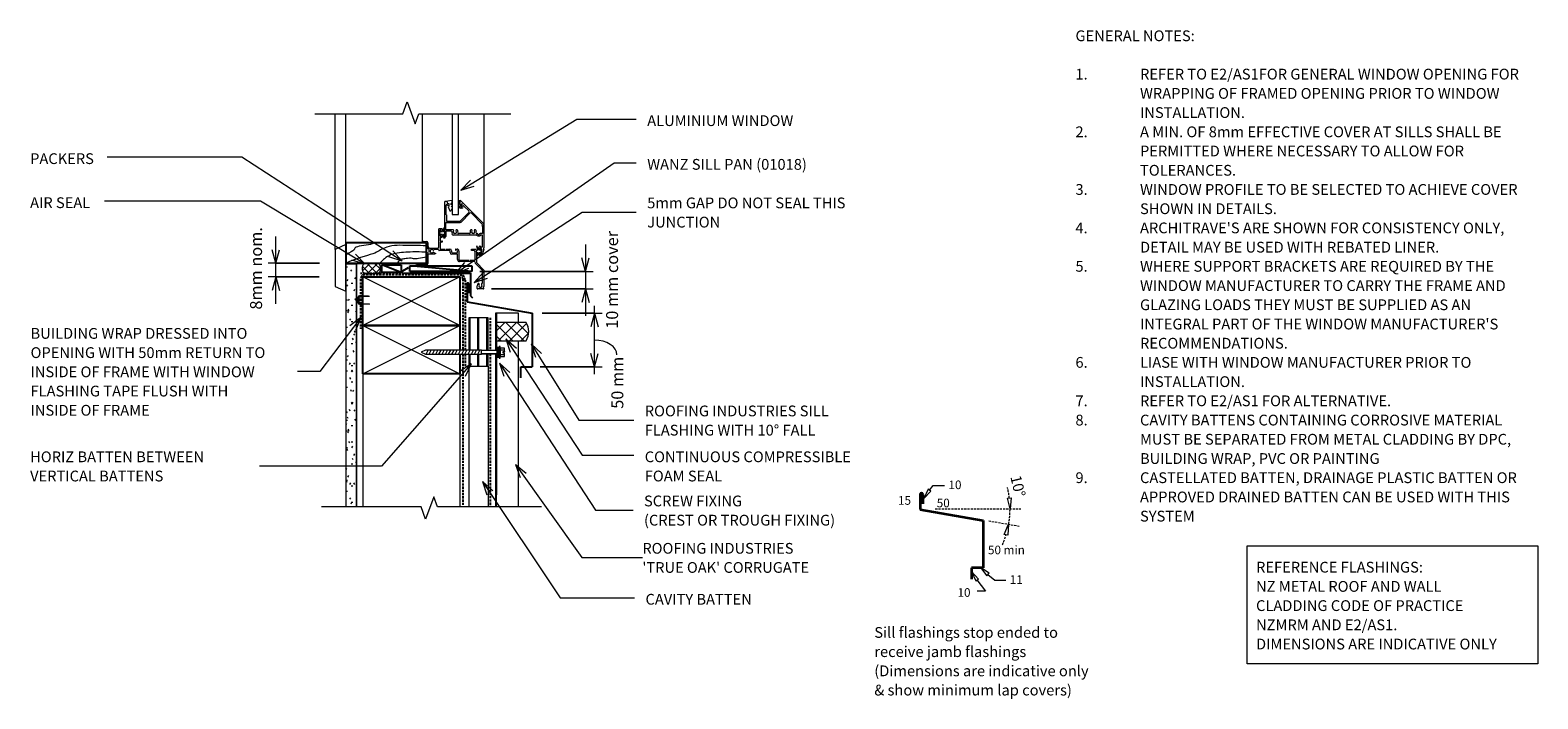
# Model space of a CAD drawing. Units: millimetres. Extents: x 68 to 1468, y -721 to -100.
import ezdxf

# ---------------------------------------------------------------- set-up
doc = ezdxf.new("R2010")
doc.units = ezdxf.units.MM
doc.linetypes.add('IMPORT-DASHED', pattern=[3, 2, -1])
for name, color, linetype, lineweight in [('A-ANNO-DIMS', 211, 'Continuous', 9), ('A-ANNO-DIMS-5', 211, 'Continuous', 9), ('A-ANNO-KEYN', 231, 'Continuous', 9), ('A-DETL', 90, 'Continuous', 13), ('A-DETL-GENF', 92, 'Continuous', 13), ('A-DETL-THIN', 151, 'Continuous', 13), ('G-ANNO-TEXT', 231, 'Continuous', 9), ('RI-RCW012C_dwg', 8, 'Continuous', 13)]:
    doc.layers.add(name, color=color, linetype=linetype, lineweight=lineweight)
doc.styles.add('Stylus BT', font='stylu.ttf', dxfattribs={"height": 10})
doc.styles.add('Stylus BT_1', font='stylu.ttf', dxfattribs={"height": 8})
doc.styles.add('Stylus BT_2', font='stylu.ttf', dxfattribs={"height": 11.117601})
doc.styles.add('Stylus BT_3', font='stylu.ttf', dxfattribs={"height": 9.961371})
doc.dimstyles.new('Diagonal_-_2_5mm_Arial', dxfattribs={"dimscale": 304.8, "dimtxt": 12.5, "dimasz": 0.04101, "dimexe": 0.022966, "dimexo": 0.024606, "dimgap": 0.028707, "dimtad": 1, "dimdec": 0, "dimzin": 0, "dimdsep": 46, "dimtxsty": 'Stylus BT_2', "dimblk1": 'OPEN30', "dimblk2": 'OPEN30', "dimsah": 1, "dimcen": 0.09, "dimdle": 0.022966, "dimazin": 0, "dimtfac": 1, "dimtdec": 4, "dimtix": 1, "dimtmove": 0, "dimatfit": 3, "dimfxl": 1, "dimtvp": 1, "dimtfill": 1, "dimtolj": 1, "dimtzin": 0, "dimarcsym": 2})
doc.dimstyles.new('Diagonal_-_2_5mm_Arial_1', dxfattribs={"dimscale": 304.8, "dimtxt": 12.5, "dimasz": 0.04101, "dimexe": 0.022966, "dimexo": 0.024606, "dimgap": 0.028707, "dimtad": 1, "dimdec": 0, "dimzin": 0, "dimdsep": 46, "dimtxsty": 'Stylus BT_2', "dimblk1": 'OPEN30', "dimblk2": 'OPEN30', "dimsah": 1, "dimcen": 0.09, "dimdle": 0.022966, "dimazin": 0, "dimtfac": 1, "dimtdec": 4, "dimtix": 1, "dimtmove": 1, "dimatfit": 3, "dimfxl": 1, "dimtvp": 1, "dimtfill": 1, "dimtolj": 1, "dimtzin": 0, "dimarcsym": 2})
doc.dimstyles.new('Diagonal_-_2_5mm_Arial_2', dxfattribs={"dimscale": 304.8, "dimtxt": 12.5, "dimasz": 0.04101, "dimexe": 0.022966, "dimexo": 0.024606, "dimgap": 0.028707, "dimtad": 1, "dimdec": 0, "dimzin": 0, "dimdsep": 46, "dimtxsty": 'Stylus BT_2', "dimblk1": 'OPEN30', "dimblk2": 'OPEN30', "dimsah": 1, "dimcen": 0.09, "dimdle": 0.022966, "dimazin": 0, "dimtfac": 1, "dimtdec": 4, "dimtix": 1, "dimtmove": 2, "dimatfit": 3, "dimfxl": 1, "dimtvp": 1, "dimtfill": 1, "dimtolj": 1, "dimtzin": 0, "dimarcsym": 2})

# ---------------------------------------------------------------- blocks, each defined once
blk = doc.blocks.new('RI-RCW012C_dwg__ClosedBlank-261399-RI-RTCW012C-1')
at = {"lineweight": 13, "flags": 128}
blk.add_lwpolyline([(-1, -0.17), (-1, 0.17), (0, 0)], close=True, dxfattribs=at)
blk = doc.blocks.new('RI_Long section profile - True Oak-710485-RI-RTCW012C-1')
at = {"layer": 'A-DETL-GENF'}
for p, q in [((0, 21.3), (0, 0)), ((8.5, 21.3), (0, 21.3)), ((30, 21.3), (25.5, 21.3)), ((179.8, 21.3), (30, 21.3)), ((0, 1), (8.5, 1)), ((0, 0), (30, 0)), ((25.5, 1), (34.6, 1)), ((30, 0), (34.6, 0)), ((37.8, 1), (168.7, 1)), ((37.8, 0), (179.8, 0)), ((179.8, 1), (168.7, 1))]:
    blk.add_line(p, q, dxfattribs=at)
blk = doc.blocks.new('RI_Screw - RI_Screw-628448-RI-RTCW012C-1')
at = {"layer": 'A-DETL-GENF'}
blk.add_hatch(color=256, dxfattribs=at).paths.add_polyline_path([(2, 4.5), (0, 4.5), (0, -4.5), (2, -4.5)], flags=0)
for p, q in [((-5.1, 3.2), (-5.1, 0.8)), ((-5.1, 0.8), (-3.6, 0.8)), ((-5.1, 0), (-5.1, -3.2)), ((-4.8, 4.2), (-1.4, 4.2)), ((-1.4, 2.1), (-4.8, 2.1)), ((-3.6, 0.8), (-3.6, -0.7)), ((-1, 5.5), (-1.4, 4.2)), ((-1.4, 4.2), (-1.4, -4.2)), ((0, 5.5), (-1, 5.5)), ((0, -5.5), (0, 5.5)), ((0, 4.5), (0, -4.5)), ((2, 4.5), (0, 4.5)), ((2, 4.5), (0, 4.5)), ((2, -4.5), (2, 4.5)), ((2, -4.5), (2, 4.5)), ((16.3, 1.6), (2, 1.6)), ((2, 1.6), (16.3, 1.6)), ((68.4, 1.8), (16.3, 1.8)), ((16.3, 1.8), (16.3, -1.8)), ((16.3, 1.8), (16.3, -1.8)), ((68.4, 1.8), (16.3, 1.8)), ((19.8, 1.8), (17.9, -1.8)), ((22.8, 1.8), (20.9, -1.8)), ((25.8, 1.8), (23.9, -1.8)), ((28.8, 1.8), (26.9, -1.8)), ((31.8, 1.8), (29.9, -1.8)), ((34.8, 1.8), (32.9, -1.8)), ((37.8, 1.8), (35.9, -1.8)), ((40.8, 1.8), (38.9, -1.8)), ((43.8, 1.8), (41.9, -1.8)), ((46.9, 1.8), (44.9, -1.8)), ((49.9, 1.8), (48, -1.8)), ((52.9, 1.8), (51, -1.8)), ((55.9, 1.8), (54, -1.8)), ((58.9, 1.8), (57, -1.8)), ((61.9, 1.8), (60, -1.8)), ((64.9, 1.8), (63, -1.8)), ((67.9, 1.8), (66, -1.8)), ((72.3, 0), (68.4, 1.8)), ((72.3, 0), (68.4, 1.8)), ((-3.6, -0.7), (-5.1, -0.7)), ((-1.4, -2.1), (-4.8, -2.1)), ((-1.4, -4.2), (-4.8, -4.2)), ((-1.4, -4.2), (-1, -5.5)), ((-1, -5.5), (0, -5.5)), ((0, -4.5), (2, -4.5)), ((0, -4.5), (2, -4.5)), ((2, -1.6), (16.3, -1.6)), ((2, -1.6), (16.3, -1.6)), ((16.3, -1.8), (68.4, -1.8)), ((16.3, -1.8), (68.4, -1.8)), ((68.4, -1.8), (72.3, 0)), ((68.4, -1.8), (72.3, 0))]:
    blk.add_line(p, q, dxfattribs=at)
for centre, radius, start, end in [((-3.1, 3.2), 2.01, 148.1092, 211.8908), ((2.4, 0), 7.58, 163.7398, 174.3214), ((2.4, 0), 7.58, 180, 196.2602), ((-3.1, -3.2), 2.01, 148.1092, 211.8908)]:
    blk.add_arc(centre, radius, start, end, dxfattribs=at)
blk = doc.blocks.new('Break line - Break line-628068-RI-RTCW012C-1')
at = {"layer": 'A-DETL-GENF'}
for p, q in [((0, 102.2), (0, 5.5)), ((0, 5.5), (-9.3, 2.1)), ((-9.3, 2.1), (11.3, -5.4)), ((11.3, -5.4), (0, -9.5)), ((0, -9.5), (0, -102.2))]:
    blk.add_line(p, q, dxfattribs=at)
blk = doc.blocks.new('Break line - Break line-448694-RI-RTCW012C-1')
at = {"layer": 'A-DETL-GENF'}
for p, q in [((0, 91.1), (0, 9.5)), ((11.3, 5.4), (-9.3, -2.1)), ((0, 9.5), (11.3, 5.4)), ((-9.3, -2.1), (0, -5.5)), ((0, -5.5), (0, -91.1))]:
    blk.add_line(p, q, dxfattribs=at)
blk = doc.blocks.new('RI_Sill Flashing - Flashing part 01-449209-RI-RTCW012C-1')
at = {"layer": 'A-DETL-GENF', "lineweight": 25}
for p, q in [((4.9, 5), (-0.5, 1.9)), ((0, 0), (62.8, 0)), ((62.8, 0), (62.8, -21.1)), ((62.8, -21.1), (64.8, -23.1))]:
    blk.add_line(p, q, dxfattribs=at)
blk.add_arc((0, 1), 1, 120, 270, dxfattribs=at)
blk = doc.blocks.new('RI_Sill Flashing - Flashing part 02-710961-RI-RTCW012C-1')
at = {"layer": 'A-DETL-GENF', "lineweight": 25}
for p, q in [((0, 27.3), (0, 10.7)), ((1.6, 18.6), (1.6, 27.3)), ((0, 10.7), (60.4, 0)), ((60.4, 0), (60.4, -49.8)), ((50, -59.8), (50, -49.8)), ((50, -49.8), (60.4, -49.8))]:
    blk.add_line(p, q, dxfattribs=at)
blk.add_arc((0.8, 27.3), 0.787, 360, 180, dxfattribs=at)
blk = doc.blocks.new('DIMBLOCK1-RI-RTCW012C-1')
at = {"layer": 'A-ANNO-DIMS-5', "transparency": 16777216}
for p, q in [((295.8, -354.3), (295.8, -291.7)), ((336.4, -316.6), (288.8, -316.6)), ((295.8, -316.6), (336.4, -316.6)), ((336.2, -329.3), (288.8, -329.3)), ((295.8, -329.3), (336.2, -329.3))]:
    blk.add_line(p, q, dxfattribs=at)
at = {"layer": 'A-ANNO-DIMS-5', "lineweight": 18, "transparency": 16777216}
for p, q in [((295.8, -316.6), (292.4, -304.1)), ((295.8, -316.6), (299.1, -304.1)), ((295.8, -329.3), (292.4, -341.8)), ((295.8, -329.3), (299.1, -341.8))]:
    blk.add_line(p, q, dxfattribs=at)
at = {"layer": 'A-ANNO-DIMS-5', "color": 0, "transparency": 16777216, "insert": (271.9, -359.7), "char_height": 11.12, "width": 88.095, "attachment_point": 1, "rotation": 90, "line_spacing_factor": 1.070803, "style": 'Stylus BT_2', "bg_fill": 3, "box_fill_scale": 1.25, "bg_fill_color": 0, "bg_fill_transparency": 0}
blk.add_mtext('8mm nom.', dxfattribs=at)
blk = doc.blocks.new('_Open30')
at = {"color": 0, "linetype": 'ByBlock', "lineweight": -2}
for p, q in [((-1, 0.27), (0, 0)), ((0, 0), (-1, -0.27)), ((0, 0), (-1, 0))]:
    blk.add_line(p, q, dxfattribs=at)
blk = doc.blocks.new('DIMBLOCK2-RI-RTCW012C-1')
at = {"layer": 'A-ANNO-DIMS-5', "transparency": 16777216}
for p, q in [((543.4, -363.1), (598.9, -363.1)), ((591.9, -363.1), (543.4, -363.1)), ((591.9, -419.8), (591.9, -356.1)), ((541.4, -412.8), (598.9, -412.8)), ((591.9, -412.8), (541.4, -412.8))]:
    blk.add_line(p, q, dxfattribs=at)
at = {"layer": 'A-ANNO-DIMS-5', "lineweight": 18, "transparency": 16777216}
for p, q in [((591.9, -363.1), (588.5, -375.6)), ((591.9, -363.1), (595.2, -375.6)), ((591.9, -412.8), (588.5, -400.3)), ((591.9, -412.8), (595.2, -400.3))]:
    blk.add_line(p, q, dxfattribs=at)
at = {"layer": 'A-ANNO-DIMS-5', "transparency": 16777216}
blk.add_ellipse((591.9, -401.6), major_axis=(20.8, 0), ratio=0.653498, start_param=0, end_param=1.570796, dxfattribs=at)
at = {"layer": 'A-ANNO-DIMS-5', "color": 0, "transparency": 16777216, "insert": (607.6, -451.8), "char_height": 11.12, "width": 60.238, "attachment_point": 1, "rotation": 90, "line_spacing_factor": 1.070803, "style": 'Stylus BT_2', "bg_fill": 3, "box_fill_scale": 1.25, "bg_fill_color": 0, "bg_fill_transparency": 0}
blk.add_mtext('50 mm', dxfattribs=at)
blk = doc.blocks.new('DIMBLOCK3-RI-RTCW012C-1')
at = {"layer": 'A-ANNO-DIMS-5', "transparency": 16777216}
for p, q in [((583.6, -299.2), (583.6, -365.5)), ((485.4, -324.2), (590.6, -324.2)), ((583.6, -324.2), (485.4, -324.2)), ((496.2, -340.5), (590.6, -340.5)), ((583.6, -340.5), (496.2, -340.5))]:
    blk.add_line(p, q, dxfattribs=at)
at = {"layer": 'A-ANNO-DIMS-5', "lineweight": 18, "transparency": 16777216}
for p, q in [((583.6, -324.2), (580.3, -311.7)), ((583.6, -324.2), (587, -311.7)), ((583.6, -340.5), (580.3, -353)), ((583.6, -340.5), (587, -353))]:
    blk.add_line(p, q, dxfattribs=at)
at = {"layer": 'A-ANNO-DIMS-5', "color": 0, "transparency": 16777216, "insert": (602.7, -377.5), "char_height": 11.118, "width": 114.762, "attachment_point": 1, "rotation": 90, "line_spacing_factor": 1.070803, "style": 'Stylus BT_2', "bg_fill": 3, "box_fill_scale": 1.25, "bg_fill_color": 0, "bg_fill_transparency": 0}
blk.add_mtext('10 mm cover', dxfattribs=at)

msp = doc.modelspace()

# ---------------------------------------------------------------- hatches: boundary and pattern name
at = {"layer": 'A-DETL-GENF'}
h = msp.add_hatch(dxfattribs=at)
h.set_pattern_fill('FP_2', color=47, style=0, pattern_type=2)
h.set_pattern_definition([(0, (0, 0), (20.32, 5.08), [1.676, -13.564, 1.676, -13.564, -81.28]), (0, (0, 0), (20.32, 5.08), [-30.48, 1.676, -28.804, 1.676, -13.564, -35.56]), (0, (0, 0), (20.32, 5.08), [-76.2, 1.676, -8.484, 1.676, -23.724]), (120, (7.62, 2.54), (-14.55941, 15.057636), [1.676, -13.564, 1.676, -13.564, -81.28]), (120, (7.62, 2.54), (-14.55941, 15.057636), [-30.48, 1.676, -28.804, 1.676, -13.564, -35.56]), (120, (7.62, 2.54), (-14.55941, 15.057636), [-76.2, 1.676, -8.484, 1.676, -23.724]), (240, (10.16, 12.7), (-5.76059, -20.137636), [1.676, -13.564, 1.676, -13.564, -81.28]), (240, (10.16, 12.7), (-5.76059, -20.137636), [-30.48, 1.676, -28.804, 1.676, -13.564, -35.56]), (240, (10.16, 12.7), (-5.76059, -20.137636), [-76.2, 1.676, -8.484, 1.676, -23.724])])
h.paths.add_polyline_path([(370.8, -542.9), (370.8, -317.2), (360.8, -317.2), (360.8, -542.9)], flags=0)
h = msp.add_hatch(dxfattribs=at)
h.set_pattern_fill('FP_1', color=8, style=0, pattern_type=2)
h.set_pattern_definition([(45, (0, 0), (-3.535534, 3.535534), []), (135, (0, 0), (-3.535534, -3.535534), [])])
h.paths.add_polyline_path([(391.5, -326.2), (392.4, -324.8), (392.9, -323.1), (393.1, -321.4), (392.9, -319.7), (392.4, -318.1), (391.5, -316.6), (377.7, -316.6), (376.8, -318.1), (376.2, -319.7), (376, -321.4), (376.2, -323.1), (376.8, -324.8), (377.7, -326.2)], flags=0)
h = msp.add_hatch(dxfattribs=at)
h.set_pattern_fill('FP_3', color=47, style=0, pattern_type=2)
h.set_pattern_definition([(45, (0, 0), (-5.3033, 5.3033), []), (135, (0, 0), (-5.3033, -5.3033), [])])
h.paths.add_polyline_path([(528.3, -388.6), (529.9, -385.4), (530.7, -381.9), (530.7, -378.3), (529.9, -374.8), (528.3, -371.6), (500.9, -371.6), (500.9, -388.6)], flags=0)

# ---------------------------------------------------------------- linework, layer by layer
at = {"layer": 'A-ANNO-KEYN'}
for p, q in [((518.4, -503.5), (528.4, -511.7)), ((518.4, -503.5), (523, -515.6)), ((518.4, -503.5), (580.1, -589.9)), ((580.1, -589.9), (636.4, -589.9))]:
    msp.add_line(p, q, dxfattribs=at)
at = {"layer": 'A-DETL'}
for p, q in [((459.7, -177.9), (459.7, -271.5)), ((465.7, -271.5), (465.7, -177.9)), ((452.7, -291.7), (452.7, -259.5)), ((453.2, -259), (454.8, -259)), ((453.9, -262.8), (453.9, -271.6)), ((456.4, -263.6), (454.6, -262.4)), ((455, -259.3), (455.1, -261)), ((455, -259.3), (455, -261)), ((455, -261), (456.2, -261)), ((455.1, -261), (456.7, -261)), ((459.4, -258.4), (455.2, -259)), ((455.9, -264.3), (457.6, -267.9)), ((456.4, -261.2), (456.7, -262.5)), ((456.7, -261), (456.7, -263.9)), ((456.7, -262.5), (456.7, -263.4)), ((458.7, -261.1), (459.5, -260.4)), ((458.7, -262.4), (458.7, -261.3)), ((459.7, -260), (459.7, -258.6)), ((465.9, -265), (465.9, -262)), ((466.7, -258), (466.7, -262)), ((466.7, -261.4), (466.7, -258.2)), ((466.7, -262), (467.9, -262)), ((467.9, -263.6), (466.7, -263.6)), ((466.7, -263.6), (466.7, -265.5)), ((466.7, -265.1), (466.7, -264.1)), ((467.1, -258.1), (489.2, -280.1)), ((468.8, -265.6), (467.2, -265.6)), ((468.5, -261.2), (468.5, -264.3)), ((468.7, -264.4), (468.7, -261.2)), ((475.1, -268.1), (470.6, -263.6)), ((453.9, -285.5), (453.9, -278.7)), ((453.9, -278.7), (467.1, -278.7)), ((454.5, -271.8), (454.5, -277.5)), ((454.5, -277.5), (467.1, -277.5)), ((458.4, -267.9), (458.8, -267.2)), ((459.7, -271.5), (465.7, -271.5)), ((467.1, -277.5), (475.1, -269.5)), ((467.9, -278.4), (476.1, -270.2)), ((477.5, -270.2), (488, -280.6)), ((447.2, -301.5), (447.2, -284.7)), ((447.4, -284.5), (450.5, -284.5)), ((449.7, -285.8), (448.2, -285.8)), ((448.2, -285.8), (448.2, -291.3)), ((448.2, -291.3), (449.7, -291.3)), ((449.3, -286.3), (448.3, -286.3)), ((448.3, -286.3), (448.3, -290.8)), ((448.3, -290.8), (449.3, -290.8)), ((449.7, -292.6), (448.5, -292.6)), ((448.5, -292.6), (448.5, -296)), ((449.3, -287.6), (449.3, -286.3)), ((450.6, -287.6), (449.3, -287.6)), ((449.3, -290.8), (449.3, -289.6)), ((449.3, -289.6), (450.6, -289.6)), ((452.3, -283.5), (450.6, -287.6)), ((450.6, -289.6), (452.3, -293.7)), ((450.7, -284.7), (450.7, -286.6)), ((450.7, -290.6), (450.7, -291.6)), ((451.8, -287.5), (452.8, -283.6)), ((452.8, -288.1), (451.8, -287.5)), ((451.8, -289.7), (452.8, -289.1)), ((452.8, -293.5), (451.8, -289.7)), ((452.8, -289.1), (452.8, -288.1)), ((460.4, -285.5), (453.9, -285.5)), ((459.1, -286.7), (453.9, -286.7)), ((453.9, -286.7), (453.9, -291.7)), ((482.9, -290.5), (460.7, -290.5)), ((475.9, -289.1), (465.4, -289.1)), ((482.9, -291.3), (482.9, -290.5)), ((485.6, -291.5), (483.1, -291.5)), ((484.8, -290.1), (483.9, -290.1)), ((488, -289.1), (485.8, -289.1)), ((487.8, -290.5), (485.8, -290.5)), ((485.8, -290.5), (485.8, -291.3)), ((487.8, -295.6), (487.8, -290.5)), ((488, -282.9), (488, -289.1)), ((489.2, -282.7), (489.2, -302.3)), ((432.6, -296.2), (436.1, -296.5)), ((435.9, -297.6), (432.6, -297.6)), ((435.9, -300.5), (435.9, -297.6)), ((437.1, -297.6), (437.1, -300.5)), ((439.1, -302.5), (446.2, -302.5)), ((446.7, -303.9), (442.7, -303.9)), ((442.7, -307), (443.9, -307)), ((444.2, -307.2), (444.2, -308)), ((457.6, -304.9), (447.7, -304.9)), ((448.5, -296), (450.2, -296)), ((450.2, -297), (448.6, -297)), ((448.6, -297), (448.6, -303.5)), ((448.6, -303.5), (453.3, -303.5)), ((454.1, -303.5), (457.5, -303.5)), ((457.8, -306.8), (457.8, -305.1)), ((459.1, -305.1), (459.1, -306.8)), ((459.3, -307), (464.5, -307)), ((463.2, -303.5), (464.2, -303.5)), ((464.7, -306.8), (464.7, -305.3)), ((466, -305.3), (466, -313.3)), ((477.5, -304.8), (477.5, -303.5)), ((477.5, -303.5), (482, -303.5)), ((479.4, -304.8), (477.5, -304.8)), ((480.9, -313.3), (480.9, -306.3)), ((483.2, -304.5), (482.1, -305)), ((482.1, -305), (482.1, -306)), ((482.1, -306), (483.2, -306.6)), ((482.2, -300.6), (483.2, -304.5)), ((482.2, -306), (482.2, -316)), ((483.2, -306.6), (482.2, -310.4)), ((484.4, -304.5), (482.6, -300.4)), ((482.7, -310.6), (484.4, -306.5)), ((485.6, -304.5), (484.4, -304.5)), ((484.4, -306.5), (485.6, -306.5)), ((484.6, -303.7), (484.6, -301.5)), ((484.6, -309.3), (484.6, -307.4)), ((486.8, -302.8), (485.3, -302.8)), ((485.3, -302.8), (485.3, -303.7)), ((485.3, -307.4), (485.3, -308.3)), ((486.6, -303.3), (485.6, -303.3)), ((485.6, -303.3), (485.6, -304.5)), ((485.6, -306.5), (485.6, -307.8)), ((485.6, -307.8), (486.6, -307.8)), ((485.8, -300.5), (485.8, -301.5)), ((485.8, -301.5), (487.8, -301.5)), ((486.6, -307.8), (486.6, -303.3)), ((486.8, -303.8), (486.8, -302.8)), ((486.8, -307.1), (487.6, -304)), ((486.8, -308.3), (486.8, -307.1)), ((489, -303.6), (487.6, -308.8)), ((487.8, -301.5), (487.8, -296.4)), ((426.6, -317.1), (435.9, -317.1)), ((428.4, -318.5), (426.6, -318.5)), ((435.9, -318.1), (428.8, -318.1)), ((435.9, -317.1), (435.9, -308.3)), ((443.9, -308.3), (437.2, -308.3)), ((437.2, -308.3), (437.2, -316.8)), ((464.2, -308.3), (459.3, -308.3)), ((464.7, -313.3), (464.7, -308.8)), ((466.5, -313.8), (475.3, -313.8)), ((480.4, -315.1), (466.5, -315.1)), ((476.1, -313.8), (480.4, -313.8)), ((487.9, -323.5), (481.3, -316.9)), ((482.2, -316), (489.2, -323)), ((486.6, -309.5), (484.8, -309.5)), ((485.3, -308.3), (486.8, -308.3)), ((466.8, -329.3), (376.8, -374.3)), ((466.8, -374.3), (376.8, -329.3)), ((487.9, -335.4), (487.9, -323.5)), ((489.2, -323), (489.2, -338.1)), ((372.4, -353.7), (372.4, -347.9)), ((372.9, -347.9), (372.9, -353.7)), ((373.4, -346.9), (382, -346.9)), ((382.7, -347.4), (373.4, -347.4)), ((482.9, -340), (482.9, -337.5)), ((488.7, -340.5), (483.4, -340.5)), ((373.4, -354.2), (382.2, -354.2)), ((382.7, -354.7), (373.4, -354.7)), ((382.2, -354.2), (383, -354.5)), ((376.8, -374.3), (466.8, -419.3)), ((376.8, -419.3), (466.8, -374.3)), ((475, -367.3), (475, -397.5)), ((493, -367.3), (475, -367.3)), ((476, -367.3), (476, -397.5)), ((483.5, -397.5), (483.5, -367.3)), ((484.5, -397.5), (484.5, -367.3)), ((492, -397.7), (492, -367.3)), ((493, -397.7), (493, -367.3)), ((475, -401.1), (475, -412.3)), ((476, -401.1), (476, -412.3)), ((483.5, -412.3), (483.5, -401.1)), ((484.5, -412.3), (484.5, -401.1)), ((492, -412.3), (492, -400.9)), ((493, -412.3), (493, -400.9)), ((376.8, -419.3), (376.8, -542.9)), ((466.8, -419.3), (466.8, -542.9)), ((475, -412.3), (493, -412.3)), ((901.9, -526.5), (897.8, -535.2)), ((897.8, -535.2), (904.5, -528.3)), ((904.5, -528.3), (901.9, -526.5)), ((903.2, -527.4), (906.7, -522.9)), ((906.7, -522.9), (917.1, -522.9)), ((1198.3, -579.1), (1468.5, -579.1)), ((1198.3, -688.8), (1198.3, -579.1)), ((1468.5, -579.1), (1468.5, -688.8)), ((958.6, -604.6), (950.7, -599.2)), ((950.7, -599.2), (956.4, -606.9)), ((948.7, -609.9), (942.2, -602.9)), ((942.2, -602.9), (946.1, -611.7)), ((946.1, -611.7), (948.7, -609.9)), ((947.3, -610.8), (955.3, -621.1)), ((956.4, -606.9), (958.6, -604.6)), ((957.5, -605.7), (963.8, -611)), ((963.8, -611), (974.1, -611)), ((955.3, -621.1), (947.5, -621.1)), ((1468.5, -688.8), (1198.3, -688.8))]:
    msp.add_line(p, q, dxfattribs=at)
at = {"layer": 'A-DETL', "lineweight": 25}
for p, q in [((360.8, -297.6), (360.8, -316.6)), ((435.9, -297.6), (360.8, -297.6)), ((435.9, -316.6), (435.9, -297.6)), ((360.8, -316.6), (435.9, -316.6)), ((412.3, -325.2), (394.3, -318)), ((394.3, -325.2), (394.3, -318)), ((394.3, -318), (412.3, -318)), ((412.3, -318), (412.3, -325.2)), ((477.9, -324.2), (420.4, -319.1)), ((420.4, -324.2), (420.4, -319.1)), ((420.4, -319.1), (477.9, -319.1)), ((477.9, -319.1), (477.9, -324.2)), ((376.8, -374.3), (376.8, -329.3)), ((376.8, -329.3), (466.8, -329.3)), ((412.3, -325.2), (394.3, -325.2)), ((477.9, -324.2), (420.4, -324.2)), ((466.8, -329.3), (466.8, -374.3)), ((466.8, -374.3), (376.8, -374.3)), ((376.8, -419.3), (376.8, -374.3)), ((376.8, -374.3), (466.8, -374.3)), ((466.8, -374.3), (466.8, -397.5)), ((466.8, -401.1), (466.8, -419.3)), ((466.8, -419.3), (376.8, -419.3))]:
    msp.add_line(p, q, dxfattribs=at)
at = {"layer": 'A-DETL', "linetype": 'IMPORT-DASHED', "lineweight": 25}
for p, q in [((466.1, -326.2), (374.4, -326.2)), ((374.4, -331.4), (374.4, -377.4)), ((465.9, -327.4), (378.4, -327.4)), ((469.6, -331.4), (469.6, -397.5)), ((471.6, -332.2), (471.6, -397.5)), ((494.9, -367.3), (494.9, -397.7)), ((469.6, -401.1), (469.6, -542.9)), ((471.6, -401.1), (471.6, -412.7)), ((494.9, -400.9), (494.9, -542.9))]:
    msp.add_line(p, q, dxfattribs=at)
at = {"layer": 'A-DETL', "lineweight": 35}
for p, q in [((894.6, -531.4), (894.6, -545.2)), ((897.2, -540.1), (897.2, -531.4)), ((894.6, -545.2), (953.2, -555.5)), ((953.2, -555.5), (953.2, -599.4)), ((953.2, -599.4), (942.2, -599.4)), ((942.2, -599.4), (942.2, -609.9))]:
    msp.add_line(p, q, dxfattribs=at)
at = {"layer": 'A-DETL', "linetype": 'IMPORT-DASHED'}
for p, q in [((908.5, -544.7), (988, -544.7)), ((958.3, -555.8), (986.6, -560.8))]:
    msp.add_line(p, q, dxfattribs=at)
at = {"layer": 'A-DETL'}
for centre, radius, start, end in [((453.2, -259.5), 0.5, 90, 180), ((454.4, -262.8), 0.5, 55.4649, 180), ((455.7, -261.3), 4.3, 315.2628, 335.4008), ((455.5, -264), 4.62, 316.0501, 335.1005), ((465.9, -258.2), 0.25, 90, 270), ((465.9, -259.4), 0.25, 90, 270), ((465.9, -260.6), 0.25, 90, 270), ((465.9, -261.7), 0.25, 90, 270), ((465.9, -265.3), 0.25, 90, 270), ((467.2, -265.1), 0.5, 180, 270), ((468.8, -264.6), 1, 270, 0), ((470.3, -263.9), 0.5, 45, 180), ((458, -267.7), 0.442, 205.0113, 332.3321), ((467.1, -277.5), 1.2, 270, 315), ((474.4, -268.8), 1, 315, 45), ((476.8, -270.9), 1, 45, 135), ((450.2, -286.6), 0.5, 180, 0), ((450.2, -290.6), 0.5, 0, 180), ((449.7, -291.6), 1, 270, 0), ((453.3, -291.7), 0.6, 180, 0), ((462.2, -287.6), 2.92, 166.9582, 206.2524), ((460.7, -289), 1.52, 203.5254, 269.5103), ((460.4, -286.2), 0.7, 320.8356, 90), ((462.2, -287.6), 1.52, 140.8356, 39.1644), ((463.9, -286.2), 0.7, 39.1644, 219.1644), ((462.2, -287.6), 2.93, 342.5862, 39.1644), ((465.4, -288.6), 0.5, 162.5862, 270), ((475.9, -288.6), 0.5, 270, 17.4138), ((479.2, -287.6), 2.93, 140.8356, 197.4138), ((477.4, -286.2), 0.7, 320.8356, 140.8356), ((479.2, -287.6), 1.52, 140.8356, 39.1644), ((480.9, -286.2), 0.7, 39.1644, 219.1644), ((479.2, -287.6), 2.93, 342.5862, 39.1644), ((482.4, -288.6), 0.5, 162.5862, 270), ((482.9, -290.1), 1, 0, 90), ((485.8, -290.1), 1, 90, 180), ((488.6, -281.7), 1.3, 119.9887, 240.0113), ((488.4, -280.8), 0.75, 282.1532, 360), ((488.4, -282.7), 0.75, 0, 77.8605), ((432.6, -296.9), 0.7, 84.9852, 270), ((439.1, -300.5), 3.2, 177.6976, 252.9795), ((437.2, -308.3), 1.3, 90, 180), ((436, -297.6), 1.1, 0, 84.9852), ((439.1, -300.5), 2, 180, 270), ((440.7, -305.5), 2.82, 148.0745, 204.4963), ((440.7, -305.5), 1.52, 50.3642, 309.6358), ((442, -303.8), 0.65, 230.3642, 346.6576), ((442, -307.1), 0.65, 13.3424, 129.6358), ((446.2, -301.5), 1, 270, 0), ((446.7, -304.4), 0.5, 0, 90), ((447.7, -304.4), 0.5, 180, 270), ((450.2, -296.5), 0.5, 270, 90), ((457.5, -305.1), 1.6, 0, 90), ((459.3, -306.8), 1.5, 180, 270), ((463.2, -304), 0.5, 90, 270), ((463.9, -305.3), 0.75, 0, 90), ((464.2, -305.3), 1.75, 0, 90), ((479.4, -306.3), 1.5, 0, 90), ((481.4, -304.1), 0.75, 282.0228, 0), ((481.4, -306), 0.75, 0, 77.7165), ((484.9, -303.7), 0.375, 180, 0), ((484.9, -307.4), 0.375, 0, 180), ((485.3, -301), 0.5, 90, 180), ((487.8, -296), 0.4, 90, 270), ((484.2, -302.3), 5, 344.9998, 0), ((426.6, -317.8), 0.7, 90, 270), ((435.9, -316.8), 1.3, 270, 0), ((464.2, -308.8), 0.5, 0, 90), ((466.5, -313.3), 1.8, 180, 270), ((466.5, -313.3), 0.5, 180, 270), ((480.4, -313.3), 0.5, 270, 0), ((480.4, -315.6), 0.5, 355.3432, 90), ((482.3, -315.9), 1.4, 180, 225), ((486.6, -308.5), 1, 270, 344.9998), ((485.9, -337.5), 3, 141.2319, 180), ((484.1, -336.1), 0.738, 321.1695, 141.4231), ((487.6, -336.1), 0.75, 90, 218.5545), ((373.4, -347.9), 1, 90, 180), ((373.4, -347.9), 0.5, 90, 180), ((483.4, -340), 0.5, 180, 270), ((485.9, -337.5), 1.52, 141.1974, 38.8007), ((488.4, -338.1), 0.75, 282.0228, 0), ((488.4, -340), 0.75, 357.0003, 78.2369), ((488.7, -340), 0.5, 270, 3.6741), ((373.4, -353.7), 1, 180, 270), ((373.4, -353.7), 0.5, 180, 270)]:
    msp.add_arc(centre, radius, start, end, dxfattribs=at)
at = {"layer": 'A-DETL', "linetype": 'IMPORT-DASHED', "lineweight": 25}
for centre, radius, start, end in [((378.4, -331.4), 4, 90, 180), ((465.6, -331.4), 4, 0, 85), ((465.6, -332.2), 6, 0, 85)]:
    msp.add_arc(centre, radius, start, end, dxfattribs=at)
at = {"layer": 'A-DETL', "lineweight": 35}
msp.add_arc((895.9, -531.4), 1.3, 0, 180, dxfattribs=at)
at = {"layer": 'A-DETL', "linetype": 'IMPORT-DASHED'}
for start, end in [(6.9235, 13.8471), (350, 0), (336.1529, 343.0765)]:
    msp.add_arc((895.2, -544.7), 82.8, start, end, dxfattribs=at)
at = {"layer": 'A-DETL-THIN'}
for p, q in [((350.8, -303.8), (350.8, -177.9)), ((360.8, -297.6), (360.8, -177.9)), ((431.9, -177.9), (431.9, -296.9)), ((489.2, -177.9), (489.2, -282.7)), ((360.8, -299.3), (350.8, -303.8)), ((350.8, -303.8), (350.8, -338.2)), ((360.8, -342.6), (360.8, -299.3)), ((360.8, -312.3), (360.8, -542.9)), ((360.8, -317.2), (360.8, -542.9)), ((370.8, -317.2), (360.8, -317.2)), ((360.8, -317.2), (370.8, -317.2)), ((370.8, -542.9), (370.8, -317.2)), ((370.8, -317.2), (370.8, -542.9)), ((391.5, -316.6), (377.7, -316.6)), ((377.7, -326.2), (391.5, -326.2)), ((377.7, -326.2), (391.5, -326.2)), ((350.8, -338.2), (360.8, -342.6)), ((528.3, -371.6), (500.9, -371.6)), ((500.9, -371.6), (500.9, -388.6)), ((500.9, -388.6), (528.3, -388.6)), ((475, -412.1), (475, -542.9)), ((493, -412.1), (493, -542.9))]:
    msp.add_line(p, q, dxfattribs=at)
for centre, radius, start, end in [((383.9, -321.4), 7.86, 142.4177, 217.5823), ((383.9, -321.4), 7.86, 142.4177, 217.5823), ((385.2, -321.4), 7.86, 322.4177, 37.5823), ((385.2, -321.4), 7.86, 322.4177, 37.5823), ((515.2, -380.1), 15.6, 327.0565, 32.9436), ((515.2, -380.1), 15.6, 13.1666, 17.8962), ((515.2, -380.1), 15.6, 342.1039, 346.8336), ((515.2, -380.1), 15.6, 357.3493, 2.6508)]:
    msp.add_arc(centre, radius, start, end, dxfattribs=at)
for points, knots in [([(387.4, -297.6), (386.1, -298.6), (383.8, -299.4), (371.9, -300.5), (367.5, -303.9), (370, -304), (360.8, -309.1)], [0, 0, 0, 0, 4.077164, 7.378904, 10.950525, 16.792177, 16.792177, 16.792177, 16.792177]), ([(435.9, -300.4), (435.8, -300.4), (427.3, -300.2), (419.6, -300.3), (408.7, -299.7), (399.9, -301.1), (393.2, -303.9), (387.5, -308.3), (375, -310.5), (360.8, -316.6)], [8.239172, 8.239172, 8.239172, 8.239172, 8.267051, 20.902033, 31.184861, 41.047006, 47.370857, 52.629723, 62.525643, 62.525643, 62.525643, 62.525643]), ([(435.9, -306.3), (435.9, -306.3), (426.7, -306.1), (418.9, -306.2), (410.5, -306.9), (402.9, -308.3), (396.9, -312), (394, -314.9), (392.7, -316.3)], [10.460431, 10.460431, 10.460431, 10.460431, 16.853868, 26.051516, 33.75104, 42.255506, 48.8814, 54.50291, 54.50291, 54.50291, 54.50291]), ([(435.9, -310.9), (430.4, -311.6), (424.3, -313.5), (422.5, -311.7), (418.5, -312), (415.4, -312.7), (412.5, -312.8), (410.2, -314.2), (409.4, -315.6), (409, -316.3)], [21.997811, 21.997811, 21.997811, 21.997811, 39.630755, 45.162924, 48.602338, 51.368116, 54.759892, 57.041238, 59.326608, 59.326608, 59.326608, 59.326608])]:
    msp.add_open_spline(points, degree=3, knots=knots, dxfattribs=at)
at = {"layer": 'G-ANNO-TEXT', "color": 250}
for p, q in [((467.7, -248.8), (575.4, -182.8)), ((575.4, -182.8), (630.7, -182.8)), ((264.2, -218.1), (139.2, -218.1)), ((413.2, -314.7), (264.2, -218.1)), ((463, -325.7), (610.2, -223.4)), ((610.2, -223.4), (630.7, -223.4)), ((467.7, -248.8), (476.6, -239.4)), ((467.7, -248.8), (480.1, -245.1)), ((281.7, -259), (136.6, -259)), ((378.8, -317.4), (281.7, -259)), ((480.1, -334.4), (580.6, -269.2)), ((580.6, -269.2), (630.7, -269.2)), ((378.8, -317.4), (369.8, -308.1)), ((413.2, -314.7), (404.5, -305.1)), ((378.8, -317.4), (366.3, -313.8)), ((413.2, -314.7), (400.9, -310.7)), ((463, -325.7), (471.4, -315.8)), ((463, -325.7), (475.2, -321.3)), ((480.1, -334.4), (488.8, -324.8)), ((480.1, -334.4), (492.4, -330.4)), ((374.8, -367), (336.6, -417.1)), ((374.8, -367), (364.5, -374.9)), ((374.8, -367), (369.9, -379)), ((509.6, -386.8), (519.3, -395.4)), ((509.6, -386.8), (513.7, -399.1)), ((509.6, -386.8), (580.6, -495)), ((533.2, -391.6), (542.7, -400.5)), ((533.2, -391.6), (537, -404)), ((533.2, -391.6), (577.4, -462.4)), ((336.6, -417.1), (316, -417.1)), ((477.4, -410.2), (394.1, -505)), ((477.4, -410.2), (466.6, -417.4)), ((477.4, -410.2), (471.7, -421.8)), ((503.6, -409.3), (513.2, -418)), ((503.6, -409.3), (507.6, -421.6)), ((503.6, -409.3), (592.8, -545.9)), ((577.4, -462.4), (628.5, -462.4)), ((580.6, -495), (628.5, -495)), ((394.1, -505), (280.6, -505)), ((487.8, -519.3), (497.5, -527.9)), ((487.8, -519.3), (491.9, -531.6)), ((487.8, -519.3), (560.1, -627.3)), ((592.8, -545.9), (627.7, -545.9)), ((560.1, -627.3), (629.1, -627.3))]:
    msp.add_line(p, q, dxfattribs=at)

# ---------------------------------------------------------------- block references
at = {"layer": 'A-DETL-GENF'}
for name, p, rotation in [('Break line - Break line-448694-RI-RTCW012C-1', (423.2, -177.9), 90.00000000000011), ('RI_Long section profile - True Oak-710485-RI-RTCW012C-1', (499.9, -363.1), 269.9999999999999), ('RI_Screw - RI_Screw-628448-RI-RTCW012C-1', (503.3, -399.3), 180), ('Break line - Break line-628068-RI-RTCW012C-1', (440.4, -542.9), 269.9999999999999)]:
    msp.add_blockref(name, p, dxfattribs=dict(at, rotation=rotation))
at = {"layer": 'A-DETL-GENF', "lineweight": 25}
msp.add_blockref('RI_Sill Flashing - Flashing part 01-449209-RI-RTCW012C-1', (413.9, -325.8), dxfattribs=at)
at = {"layer": 'A-DETL-GENF'}
msp.add_blockref('RI_Sill Flashing - Flashing part 02-710961-RI-RTCW012C-1', (473.5, -363.1), dxfattribs=at)
at = {"layer": 'RI-RCW012C_dwg', "color": 7, "xscale": 10, "yscale": 10, "zscale": 10}
for p, rotation in [((978, -544.7), 273.4617745422804), ((976.7, -559.1), 76.53822545772054)]:
    msp.add_blockref('RI-RCW012C_dwg__ClosedBlank-261399-RI-RTCW012C-1', p, dxfattribs=dict(at, rotation=rotation))

# ---------------------------------------------------------------- texts
at = {"layer": 'G-ANNO-TEXT', "color": 7, "attachment_point": 1, "line_spacing_factor": 1.070803}
for s, insert, char_height, width, style in [('GENERAL NOTES:', (1038.8, -100.4), 10, 122.095, 'Stylus BT'), ('1.', (1038.8, -136), 10, 15.619, 'Stylus BT'), ('REFER TO E2/AS1FOR GENERAL WINDOW OPENING FOR', (1098.8, -136), 10, 395.429, 'Stylus BT'), ('WRAPPING OF FRAMED OPENING PRIOR TO WINDOW', (1098.8, -153.9), 10, 373.143, 'Stylus BT'), ('ALUMINIUM WINDOW', (640.9, -179.2), 10, 166.083, 'Stylus BT'), ('INSTALLATION.', (1098.8, -171.7), 10, 103.81, 'Stylus BT'), ('2.', (1038.8, -189.6), 10, 15.619, 'Stylus BT'), ('A MIN. OF 8mm EFFECTIVE COVER AT SILLS SHALL BE', (1098.8, -189.6), 10, 383.048, 'Stylus BT'), ('PERMITTED WHERE NECESSARY TO ALLOW FOR', (1098.8, -207.4), 10, 335.429, 'Stylus BT'), ('PACKERS', (67.5, -214.5), 10, 73.8, 'Stylus BT'), ('WANZ SILL PAN (01018)', (640.9, -219.8), 10, 194.146, 'Stylus BT'), ('TOLERANCES.', (1098.8, -225.3), 10, 98.286, 'Stylus BT'), ('3.', (1038.8, -243.1), 10, 15.619, 'Stylus BT'), ('WINDOW PROFILE TO BE SELECTED TO ACHIEVE COVER', (1098.8, -243.1), 10, 395.81, 'Stylus BT'), ('AIR SEAL', (67.5, -255.4), 10, 70.697, 'Stylus BT'), ('5mm GAP DO NOT SEAL THIS\\PJUNCTION', (640.9, -255.6), 10, 230.978, 'Stylus BT'), ('SHOWN IN DETAILS.', (1098.8, -261), 10, 142.095, 'Stylus BT'), ('4.', (1038.8, -278.8), 10, 15.619, 'Stylus BT'), ("ARCHITRAVE'S ARE SHOWN FOR CONSISTENCY ONLY,", (1098.8, -278.8), 10, 383.429, 'Stylus BT'), ('DETAIL MAY BE USED WITH REBATED LINER.', (1098.8, -296.7), 10, 310.095, 'Stylus BT'), ('5.', (1038.8, -314.5), 10, 15.619, 'Stylus BT'), ('WHERE SUPPORT BRACKETS ARE REQUIRED BY THE', (1098.8, -314.5), 10, 367.619, 'Stylus BT'), ('WINDOW MANUFACTURER TO CARRY THE FRAME AND', (1098.8, -332.4), 10, 381.714, 'Stylus BT'), ('GLAZING LOADS THEY MUST BE SUPPLIED AS AN', (1098.8, -350.2), 10, 347.238, 'Stylus BT'), ('BUILDING WRAP DRESSED INTO\\POPENING WITH 50mm RETURN TO\\PINSIDE OF FRAME WITH WINDOW\\PFLASHING TAPE FLUSH WITH\\PINSIDE OF FRAME', (67.9, -376.8), 10, 265.247, 'Stylus BT'), ("INTEGRAL PART OF THE WINDOW MANUFACTURER'S", (1098.8, -368.1), 10, 365.714, 'Stylus BT'), ('RECOMMENDATIONS.', (1098.8, -385.9), 10, 154.095, 'Stylus BT'), ('6.', (1038.8, -403.7), 10, 15.619, 'Stylus BT'), ('LIASE WITH WINDOW MANUFACTURER PRIOR TO', (1098.8, -403.7), 10, 341.524, 'Stylus BT'), ('INSTALLATION.', (1098.8, -421.6), 10, 103.81, 'Stylus BT'), ('7.', (1038.8, -439.4), 10, 15.619, 'Stylus BT'), ('REFER TO E2/AS1 FOR ALTERNATIVE.', (1098.8, -439.4), 10, 263.619, 'Stylus BT'), ('ROOFING INDUSTRIES SILL\\PFLASHING WITH 10° FALL', (638.6, -448.8), 10, 211.82, 'Stylus BT'), ('8.', (1038.8, -457.3), 10, 15.619, 'Stylus BT'), ('CAVITY BATTENS CONTAINING CORROSIVE MATERIAL', (1098.8, -457.3), 10, 378.095, 'Stylus BT'), ('MUST BE SEPARATED FROM METAL CLADDING BY DPC,', (1098.8, -475.1), 10, 393.143, 'Stylus BT'), ('HORIZ BATTEN BETWEEN\\PVERTICAL BATTENS', (67.5, -491.4), 10, 194.55, 'Stylus BT'), ('CONTINUOUS COMPRESSIBLE\\PFOAM SEAL', (638.6, -491.4), 10, 239.343, 'Stylus BT'), ('BUILDING WRAP, PVC OR PAINTING', (1098.8, -493), 10, 248.571, 'Stylus BT'), ('10', (920.8, -518.4), 8, 18.564, 'Stylus BT_1'), ('9.', (1038.8, -510.8), 10, 15.619, 'Stylus BT'), ('CASTELLATED BATTEN, DRAINAGE PLASTIC BATTEN OR', (1098.8, -510.8), 10, 386.286, 'Stylus BT'), ('SCREW FIXING\\P(CREST OR TROUGH FIXING)', (637.9, -532.4), 10, 221.129, 'Stylus BT'), ('APPROVED DRAINED BATTEN CAN BE USED WITH THIS', (1098.8, -528.7), 10, 385.143, 'Stylus BT'), ('15', (873.9, -532.9), 8, 18.564, 'Stylus BT_1'), ('50', (909.9, -535.3), 8, 18.564, 'Stylus BT_1'), ('SYSTEM', (1098.8, -546.5), 10, 58.095, 'Stylus BT'), ('50 min', (957.5, -578.9), 8, 42.633, 'Stylus BT_1'), ('REFERENCE FLASHINGS:\\PNZ METAL ROOF AND WALL\\PCLADDING CODE OF PRACTICE\\PNZMRM AND E2/AS1.\\PDIMENSIONS ARE INDICATIVE ONLY', (1206.6, -593.9), 10, 280.492, 'Stylus BT'), ('11', (977.8, -606.4), 8, 18.564, 'Stylus BT_1'), ('CAVITY BATTEN', (639.3, -623.7), 10, 121.965, 'Stylus BT'), ('10', (929.2, -618.4), 8, 18.564, 'Stylus BT_1'), ('Sill flashings stop ended to\\Preceive jamb flashings\\P(Dimensions are indicative only\\P& show minimum lap covers)', (851.9, -654.5), 10, 233.541, 'Stylus BT')]:
    msp.add_mtext(s, dxfattribs=dict(at, insert=insert, char_height=char_height, width=width, style=style))
at = {"layer": 'G-ANNO-TEXT', "color": 7, "insert": (990.3, -522.5), "char_height": 10, "width": 29.007, "attachment_point": 2, "rotation": 283.1743, "line_spacing_factor": 1.070803, "style": 'Stylus BT'}
msp.add_mtext('10°', dxfattribs=at)

# ---------------------------------------------------------------- next in the draw order: texts
at = {"layer": 'A-ANNO-KEYN', "insert": (636.4, -576.4), "char_height": 9.961, "width": 188.551, "attachment_point": 1, "line_spacing_factor": 1.070803, "style": 'Stylus BT_3', "bg_fill": 3, "box_fill_scale": 1.25, "bg_fill_color": 0, "bg_fill_transparency": 0}
msp.add_mtext("ROOFING INDUSTRIES\\P'TRUE OAK' CORRUGATE", dxfattribs=at)

# ---------------------------------------------------------------- next in the draw order: dimensions: what is measured, and where the dimension line sits
at = {"layer": 'A-ANNO-DIMS'}
dim = msp.add_linear_dim(base=(295.8, -316.6), p1=(343.7, -329.3), p2=(343.9, -316.6), angle=90, text='8mm nom.', dimstyle='Diagonal_-_2_5mm_Arial', override={"dimpost": '<>', "dimfxl": 12.68325}, dxfattribs=at)
dim.commit()
dim.dimension.update_dxf_attribs({"geometry": 'DIMBLOCK1-RI-RTCW012C-1', "text_midpoint": (281.3, -323)})
dim = msp.add_linear_dim(base=(591.9, -363.1), p1=(533.9, -412.8), p2=(535.9, -363.1), angle=90, dimstyle='Diagonal_-_2_5mm_Arial_1', override={"dimpost": '<>mm', "dimfxl": 49.800421}, dxfattribs=at)
dim.commit()
dim.dimension.update_dxf_attribs({"geometry": 'DIMBLOCK2-RI-RTCW012C-1', "text_midpoint": (615, -421.7), "dimtype": 160, "text_rotation": 90})

# ---------------------------------------------------------------- next in the draw order: dimensions: what is measured, and where the dimension line sits
dim = msp.add_linear_dim(base=(583.6, -340.5), p1=(477.9, -324.2), p2=(488.7, -340.5), angle=90, text='10 mm cover', dimstyle='Diagonal_-_2_5mm_Arial_2', override={"dimpost": '<>', "dimfxl": 19.613886}, dxfattribs=at)
dim.commit()
dim.dimension.update_dxf_attribs({"geometry": 'DIMBLOCK3-RI-RTCW012C-1', "text_midpoint": (610.1, -320.1), "dimtype": 160, "text_rotation": 90})

doc.saveas('drawing.dxf')
